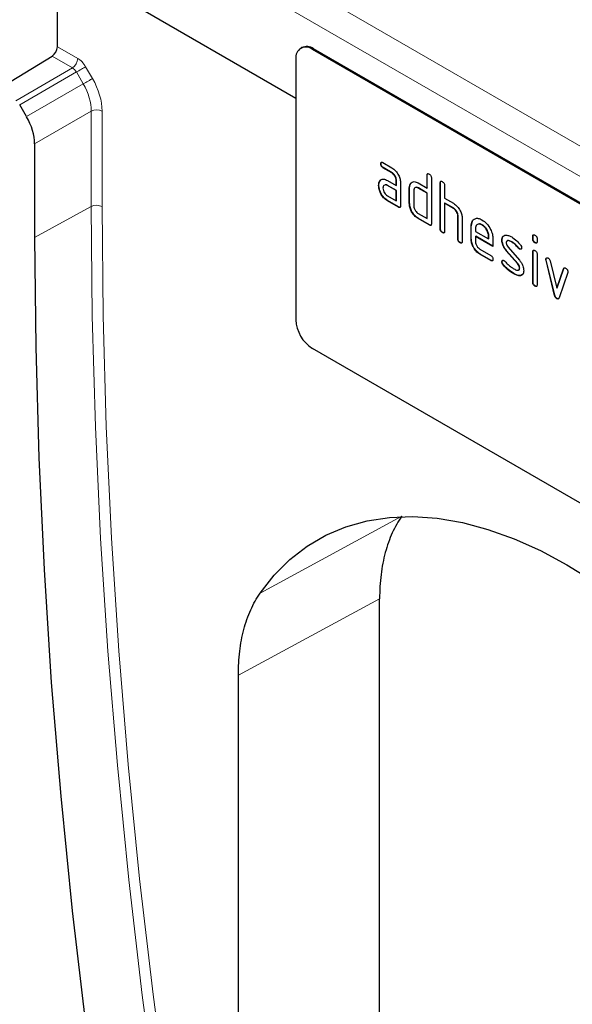
# Model space of a CAD drawing. Units: millimetres. Extents: x 30 to 840, y 0 to 584.
# Drawn here: x 108 to 178, y 263 to 389 of the extents above; entities that cross this region are included whole.
import ezdxf

# ---------------------------------------------------------------- set-up
doc = ezdxf.new("R2010")
doc.units = ezdxf.units.MM
doc.header["$LTSCALE"] = 2
doc.linetypes.add('SLD-Durchgehend', pattern=[0])
doc.layers.add('133379', color=7, linetype='Continuous')
doc.layers.add('TANGENT_EDGES', color=4, linetype='Continuous')

# ---------------------------------------------------------------- blocks, each defined once
blk = doc.blocks.new('1035909-M_E_ISOMETRIC VIEW')
at = {"layer": '133379', "color": 0, "linetype": 'SLD-Durchgehend', "lineweight": 25}
for p, q in [((112.38, 385.76), (112.38, 407.83)), ((112.91, 396.53), (143, 379.16)), ((143.76, 385.65), (143.62, 385.56)), ((210.17, 347.86), (145.12, 385.41)), ((210.32, 347.94), (145.26, 385.5)), ((104.6, 380.24), (111.69, 384.54)), ((143, 384.19), (143, 350.71)), ((108.42, 376.78), (107.54, 378.3)), ((109.45, 373.29), (109.45, 361.26)), ((153.93, 370.73), (153.9, 370.71)), ((154.18, 370.88), (155.3, 370.23)), ((154.21, 370.24), (154.18, 370.22)), ((155.34, 369.59), (154.21, 370.24)), ((155.3, 369.57), (154.18, 370.22)), ((155.34, 369.59), (155.3, 369.57)), ((159.86, 369.27), (159.83, 369.25)), ((159.83, 367.62), (159.83, 369.25)), ((159.86, 367.64), (159.86, 369.27)), ((153.65, 367.95), (153.62, 367.93)), ((153.8, 368.53), (153.77, 368.51)), ((153.8, 368.53), (153.92, 368.64)), ((154.74, 368.59), (155.87, 367.94)), ((154.78, 367.96), (154.74, 367.94)), ((155.87, 367.29), (154.74, 367.94)), ((155.9, 367.31), (154.78, 367.96)), ((155.9, 368.62), (155.87, 368.6)), ((155.87, 367.94), (155.87, 368.6)), ((155.9, 367.96), (155.87, 367.94)), ((155.9, 367.96), (155.9, 368.62)), ((156.43, 368.27), (156.43, 365.33)), ((157.75, 368.21), (157.72, 368.19)), ((157.75, 368.21), (157.87, 368.32)), ((158.7, 368.27), (159.83, 367.62)), ((160.39, 368.92), (160.39, 363.04)), ((161.56, 368.29), (161.52, 368.27)), ((161.52, 362.39), (161.52, 368.27)), ((161.56, 362.41), (161.56, 368.29)), ((162.09, 367.94), (162.09, 366.31)), ((154.74, 366.63), (155.87, 365.98)), ((155.9, 367.31), (155.87, 367.29)), ((155.87, 365.98), (155.87, 367.29)), ((155.9, 366), (155.9, 367.31)), ((157.6, 367.64), (157.56, 367.62)), ((157.56, 365.66), (157.56, 367.62)), ((157.6, 365.68), (157.6, 367.64)), ((158.13, 367.29), (158.13, 365.33)), ((158.73, 367.64), (158.7, 367.62)), ((159.83, 366.96), (158.7, 367.62)), ((159.86, 366.98), (158.73, 367.64)), ((159.86, 367.64), (159.83, 367.62)), ((159.86, 366.98), (159.83, 366.96)), ((159.83, 363.7), (159.83, 366.96)), ((159.86, 363.72), (159.86, 366.98)), ((154.78, 366), (154.74, 365.98)), ((156.15, 365.17), (154.74, 365.98)), ((156.19, 365.19), (154.78, 366)), ((155.9, 366), (155.87, 365.98)), ((156.19, 365.19), (156.15, 365.17)), ((157.6, 365.68), (157.56, 365.66)), ((162.09, 366.31), (163.22, 365.66)), ((162.13, 365.68), (162.09, 365.66)), ((162.09, 365.66), (162.09, 362.06)), ((163.22, 365), (162.09, 365.66)), ((163.26, 365.02), (162.13, 365.68)), ((158.7, 364.35), (159.83, 363.7)), ((163.26, 365.02), (163.22, 365)), ((163.82, 364.04), (163.79, 364.02)), ((163.79, 361.08), (163.79, 364.02)), ((163.82, 361.1), (163.82, 364.04)), ((158.73, 363.72), (158.7, 363.7)), ((160.11, 362.88), (158.7, 363.7)), ((160.15, 362.9), (158.73, 363.72)), ((159.86, 363.72), (159.83, 363.7)), ((160.15, 362.9), (160.11, 362.88)), ((164.35, 363.72), (164.35, 360.76)), ((165.52, 362.74), (165.48, 362.72)), ((165.48, 361.08), (165.48, 362.72)), ((165.52, 362.74), (165.65, 363.36)), ((165.52, 361.1), (165.52, 362.74)), ((166.93, 362.9), (166.89, 362.88)), ((161.56, 362.41), (161.52, 362.39)), ((161.84, 361.92), (161.81, 361.9)), ((166.05, 362.39), (166.05, 362.06)), ((166.05, 362.06), (167.74, 361.09)), ((166.09, 361.43), (166.05, 361.41)), ((166.05, 361.41), (166.05, 360.76)), ((168.3, 360.11), (166.05, 361.41)), ((168.3, 360.15), (166.09, 361.43)), ((167.77, 361.43), (167.74, 361.41)), ((167.74, 361.09), (167.74, 361.41)), ((167.77, 361.11), (167.77, 361.43)), ((173.44, 361.43), (173.4, 361.41)), ((173.4, 361.09), (173.4, 361.41)), ((173.44, 361.11), (173.44, 361.43)), ((163.82, 361.1), (163.79, 361.08)), ((164.11, 360.61), (164.07, 360.59)), ((165.52, 361.1), (165.48, 361.08)), ((167.77, 361.11), (167.74, 361.09)), ((168.3, 361.09), (168.3, 360.11)), ((169.48, 360.95), (169.44, 360.93)), ((170.74, 360.7), (170.7, 360.68)), ((173.44, 361.11), (173.4, 361.09)), ((173.72, 360.62), (173.69, 360.6)), ((173.97, 361.09), (173.97, 360.76)), ((166.61, 359.78), (168.02, 358.97)), ((166.65, 359.15), (166.61, 359.13)), ((168.02, 358.31), (166.61, 359.13)), ((168.05, 358.33), (166.65, 359.15)), ((170.04, 359.58), (170.01, 359.56)), ((171.45, 357.92), (170.01, 359.56)), ((171.49, 357.94), (170.04, 359.58)), ((170.23, 360.03), (171.69, 358.37)), ((171.59, 359.93), (171.56, 359.91)), ((171.73, 359.81), (171.69, 359.79)), ((173.44, 359.45), (173.4, 359.43)), ((173.4, 355.53), (173.4, 359.43)), ((173.44, 355.55), (173.44, 359.45)), ((173.97, 359.1), (173.97, 355.2)), ((168.05, 358.33), (168.02, 358.31)), ((169.48, 358.17), (169.44, 358.15)), ((169.63, 357.78), (169.6, 357.76)), ((171.49, 357.94), (171.45, 357.92)), ((175.13, 358.5), (175.1, 358.48)), ((175.15, 358.38), (175.12, 358.36)), ((176.22, 353.84), (175.12, 358.36)), ((176.26, 353.87), (175.15, 358.38)), ((175.65, 358.26), (176.5, 354.78)), ((170.99, 356.64), (170.96, 356.62)), ((171.73, 357.36), (171.69, 357.34)), ((171.88, 356.38), (171.85, 356.36)), ((172.11, 356.51), (171.88, 356.38)), ((176.5, 354.78), (177.36, 357.27)), ((176.54, 354.8), (177.39, 357.29)), ((177.89, 356.76), (176.79, 353.53)), ((177.39, 357.29), (177.36, 357.27)), ((173.44, 355.55), (173.4, 355.53)), ((173.72, 355.06), (173.69, 355.04)), ((176.26, 353.87), (176.22, 353.84)), ((176.54, 354.8), (176.5, 354.78)), ((176.54, 353.44), (176.5, 353.42)), ((210.17, 309.48), (145.12, 347.04)), ((153.75, 252.82), (153.75, 314.89)), ((135.61, 242.82), (135.61, 305.1))]:
    blk.add_line(p, q, dxfattribs=at)
at = {"layer": '133379', "color": 0, "linetype": 'SLD-Durchgehend', "lineweight": 25, "flags": 128}
for points in [[(109.45, 361.26), (109.59, 347.2), (109.99, 333), (110.66, 318.65), (111.6, 304.17), (112.8, 289.56), (114.27, 274.84), (116.01, 260), (118.01, 245.05), (120.27, 230.01), (122.8, 214.88), (125.59, 199.66), (128.64, 184.37)], [(138.41, 315.64), (140.21, 317.94), (142.22, 319.95), (144.43, 321.66), (146.83, 323.07), (149.41, 324.15), (152.15, 324.92), (155.03, 325.35), (158.03, 325.46), (161.15, 325.24), (164.37, 324.69), (167.65, 323.81), (171, 322.61), (174.38, 321.1), (177.79, 319.28), (181.19, 317.17), (184.58, 314.77), (187.92, 312.11), (191.21, 309.19), (194.42, 306.03), (197.54, 302.65), (200.55, 299.07), (203.43, 295.31), (206.17, 291.39), (208.74, 287.33), (211.14, 283.15), (213.36, 278.88), (215.37, 274.55), (217.17, 270.17)]]:
    blk.add_lwpolyline(points, dxfattribs=at)
at = {"layer": '133379', "color": 0, "linetype": 'SLD-Durchgehend', "lineweight": 25}
for centre, radius, start, end in [((110.84, 385.83), 1.54, 303.5404, 357.3258), ((144.29, 384.4), 1.31, 50.7967, 189.214), ((144.38, 384.27), 1.51, 54.3824, 114.3071), ((147.6, 350.92), 4.61, 182.6055, 237.3945)]:
    blk.add_arc(centre, radius, start, end, dxfattribs=at)
blk.add_ellipse((105.92, 375.33), major_axis=(-2.5, 4.33), ratio=0.577777, start_param=3.927415, end_param=4.712813, dxfattribs=at)
for points, knots in [([(153.9, 370.71), (153.9, 370.76), (153.91, 370.86), (153.98, 370.94), (154.08, 370.93), (154.15, 370.89), (154.18, 370.88)], [0, 0, 0, 0, 0.280669, 0.558898, 0.779069, 1, 1, 1, 1]), ([(154.18, 370.22), (154.14, 370.25), (154.05, 370.31), (153.95, 370.45), (153.9, 370.59), (153.9, 370.67), (153.9, 370.71)], [0, 0, 0, 0, 0.280747, 0.559078, 0.7793, 1, 1, 1, 1]), ([(153.93, 370.73), (153.93, 370.78), (153.94, 370.87), (153.99, 370.91), (154.01, 370.93)], [0, 0, 0, 0, 0.560992, 1, 1, 1, 1]), ([(154.21, 370.24), (154.17, 370.27), (154.09, 370.33), (153.98, 370.47), (153.94, 370.61), (153.93, 370.69), (153.93, 370.73)], [0, 0, 0, 0, 0.280747, 0.559078, 0.7793, 1, 1, 1, 1]), ([(155.3, 370.23), (155.47, 370.11), (155.81, 369.87), (156.18, 369.3), (156.4, 368.74), (156.42, 368.43), (156.43, 368.27)], [0, 0, 0, 0, 0.279576, 0.559296, 0.779523, 1, 1, 1, 1]), ([(155.87, 368.6), (155.86, 368.7), (155.84, 368.9), (155.69, 369.2), (155.5, 369.44), (155.37, 369.53), (155.3, 369.57)], [0, 0, 0, 0, 0.27963, 0.559223, 0.779548, 1, 1, 1, 1]), ([(155.9, 368.62), (155.89, 368.72), (155.88, 368.92), (155.72, 369.22), (155.54, 369.46), (155.41, 369.55), (155.34, 369.59)], [0, 0, 0, 0, 0.27963, 0.559223, 0.779548, 1, 1, 1, 1]), ([(159.83, 369.25), (159.83, 369.3), (159.83, 369.39), (159.91, 369.47), (160.01, 369.47), (160.08, 369.43), (160.11, 369.41)], [0, 0, 0, 0, 0.280763, 0.5590067, 0.7792527, 1, 1, 1, 1]), ([(159.86, 369.27), (159.86, 369.32), (159.87, 369.41), (159.92, 369.45), (159.94, 369.47)], [0, 0, 0, 0, 0.558148, 1, 1, 1, 1]), ([(160.11, 369.41), (160.15, 369.38), (160.24, 369.33), (160.34, 369.19), (160.39, 369.04), (160.39, 368.96), (160.39, 368.92)], [0, 0, 0, 0, 0.280669, 0.558931, 0.779165, 1, 1, 1, 1]), ([(153.62, 367.93), (153.63, 368.06), (153.64, 368.28), (153.73, 368.44), (153.77, 368.51)], [0, 0, 0, 0, 0.55981, 1, 1, 1, 1]), ([(154.74, 365.98), (154.58, 366.1), (154.24, 366.33), (153.87, 366.9), (153.65, 367.46), (153.63, 367.78), (153.62, 367.93)], [0, 0, 0, 0, 0.279642, 0.559234, 0.779508, 1, 1, 1, 1]), ([(153.65, 367.95), (153.66, 368.08), (153.67, 368.3), (153.76, 368.46), (153.8, 368.53)], [0, 0, 0, 0, 0.55981, 1, 1, 1, 1]), ([(154.78, 366), (154.61, 366.12), (154.28, 366.35), (153.91, 366.92), (153.69, 367.48), (153.66, 367.8), (153.65, 367.95)], [0, 0, 0, 0, 0.279642, 0.559234, 0.779508, 1, 1, 1, 1]), ([(153.77, 368.51), (153.83, 368.58), (153.95, 368.72), (154.28, 368.8), (154.57, 368.67), (154.74, 368.59)], [0, 0, 0, 0, 0.280755, 0.561071, 1, 1, 1, 1]), ([(154.74, 367.94), (154.66, 367.97), (154.49, 368.05), (154.31, 367.98), (154.2, 367.83), (154.19, 367.68), (154.18, 367.61)], [0, 0, 0, 0, 0.279478, 0.559304, 0.77968, 1, 1, 1, 1]), ([(154.78, 367.96), (154.69, 368), (154.58, 368.06), (154.5, 368.03), (154.48, 368.02)], [0, 0, 0, 0, 0.7757672, 1, 1, 1, 1]), ([(157.56, 367.62), (157.57, 367.74), (157.59, 367.96), (157.68, 368.12), (157.72, 368.19)], [0, 0, 0, 0, 0.559703, 1, 1, 1, 1]), ([(157.6, 367.64), (157.61, 367.76), (157.62, 367.98), (157.71, 368.14), (157.75, 368.21)], [0, 0, 0, 0, 0.559703, 1, 1, 1, 1]), ([(157.72, 368.19), (157.78, 368.26), (157.9, 368.4), (158.23, 368.48), (158.52, 368.35), (158.7, 368.27)], [0, 0, 0, 0, 0.280793, 0.561046, 1, 1, 1, 1]), ([(158.73, 367.64), (158.65, 367.68), (158.53, 367.74), (158.45, 367.7), (158.43, 367.7)], [0, 0, 0, 0, 0.7734873, 1, 1, 1, 1]), ([(161.52, 368.27), (161.53, 368.32), (161.53, 368.41), (161.6, 368.49), (161.71, 368.49), (161.77, 368.45), (161.81, 368.43)], [0, 0, 0, 0, 0.280763, 0.559007, 0.779253, 1, 1, 1, 1]), ([(161.56, 368.29), (161.56, 368.34), (161.56, 368.43), (161.61, 368.47), (161.64, 368.49)], [0, 0, 0, 0, 0.558148, 1, 1, 1, 1]), ([(161.81, 368.43), (161.85, 368.4), (161.94, 368.35), (162.04, 368.21), (162.09, 368.06), (162.09, 367.98), (162.09, 367.94)], [0, 0, 0, 0, 0.280669, 0.558931, 0.779165, 1, 1, 1, 1]), ([(154.18, 367.61), (154.19, 367.51), (154.21, 367.3), (154.36, 367), (154.55, 366.77), (154.68, 366.68), (154.74, 366.63)], [0, 0, 0, 0, 0.279457, 0.559355, 0.779724, 1, 1, 1, 1]), ([(158.7, 367.62), (158.61, 367.65), (158.45, 367.73), (158.26, 367.66), (158.15, 367.51), (158.14, 367.36), (158.13, 367.29)], [0, 0, 0, 0, 0.279537, 0.559295, 0.77967, 1, 1, 1, 1]), ([(156.43, 365.33), (156.43, 365.28), (156.43, 365.18), (156.36, 365.1), (156.25, 365.11), (156.18, 365.15), (156.15, 365.17)], [0, 0, 0, 0, 0.280596, 0.558566, 0.778787, 1, 1, 1, 1]), ([(156.39, 365.15), (156.39, 365.15), (156.37, 365.12), (156.28, 365.14), (156.22, 365.17), (156.19, 365.19)], [0, 0, 0, 0, 0.122047, 0.560037, 1, 1, 1, 1]), ([(158.7, 363.7), (158.53, 363.81), (158.19, 364.05), (157.82, 364.62), (157.6, 365.18), (157.58, 365.5), (157.56, 365.66)], [0, 0, 0, 0, 0.279655, 0.55929, 0.779571, 1, 1, 1, 1]), ([(158.73, 363.72), (158.56, 363.83), (158.23, 364.07), (157.86, 364.64), (157.63, 365.2), (157.61, 365.52), (157.6, 365.68)], [0, 0, 0, 0, 0.279655, 0.55929, 0.779571, 1, 1, 1, 1]), ([(158.13, 365.33), (158.14, 365.23), (158.16, 365.02), (158.32, 364.72), (158.5, 364.48), (158.63, 364.39), (158.7, 364.35)], [0, 0, 0, 0, 0.27948, 0.55929, 0.77971, 1, 1, 1, 1]), ([(163.22, 365.66), (163.39, 365.54), (163.72, 365.3), (164.09, 364.75), (164.32, 364.19), (164.34, 363.88), (164.35, 363.72)], [0, 0, 0, 0, 0.279596, 0.559465, 0.779747, 1, 1, 1, 1]), ([(163.79, 364.02), (163.78, 364.13), (163.76, 364.33), (163.61, 364.63), (163.42, 364.87), (163.29, 364.96), (163.22, 365)], [0, 0, 0, 0, 0.279621, 0.559225, 0.779528, 1, 1, 1, 1]), ([(163.82, 364.04), (163.81, 364.15), (163.8, 364.35), (163.64, 364.65), (163.45, 364.89), (163.32, 364.98), (163.26, 365.02)], [0, 0, 0, 0, 0.279621, 0.559225, 0.779528, 1, 1, 1, 1]), ([(160.39, 363.04), (160.39, 362.99), (160.39, 362.9), (160.32, 362.82), (160.21, 362.83), (160.14, 362.86), (160.11, 362.88)], [0, 0, 0, 0, 0.280596, 0.558566, 0.778787, 1, 1, 1, 1]), ([(160.35, 362.87), (160.35, 362.86), (160.33, 362.83), (160.24, 362.85), (160.18, 362.88), (160.15, 362.9)], [0, 0, 0, 0, 0.1220474, 0.5600368, 1, 1, 1, 1]), ([(165.48, 362.72), (165.51, 362.94), (165.56, 363.4), (165.94, 363.71), (166.4, 363.77), (166.73, 363.61), (166.89, 363.54)], [0, 0, 0, 0, 0.279553, 0.559352, 0.779634, 1, 1, 1, 1]), ([(166.89, 362.88), (166.77, 362.93), (166.52, 363.04), (166.25, 362.93), (166.08, 362.71), (166.06, 362.5), (166.05, 362.39)], [0, 0, 0, 0, 0.2795321, 0.5592991, 0.7796219, 1, 1, 1, 1]), ([(166.93, 362.9), (166.8, 362.96), (166.62, 363.05), (166.48, 362.99), (166.44, 362.97)], [0, 0, 0, 0, 0.6899032, 1, 1, 1, 1]), ([(166.89, 363.54), (167.1, 363.39), (167.52, 363.09), (167.98, 362.38), (168.26, 361.68), (168.29, 361.29), (168.3, 361.09)], [0, 0, 0, 0, 0.279581, 0.55926, 0.779571, 1, 1, 1, 1]), ([(167.74, 361.41), (167.72, 361.57), (167.69, 361.87), (167.46, 362.32), (167.19, 362.68), (166.99, 362.81), (166.89, 362.88)], [0, 0, 0, 0, 0.279524, 0.559345, 0.779653, 1, 1, 1, 1]), ([(167.77, 361.43), (167.76, 361.59), (167.73, 361.89), (167.5, 362.34), (167.22, 362.7), (167.03, 362.83), (166.93, 362.9)], [0, 0, 0, 0, 0.279524, 0.559345, 0.779653, 1, 1, 1, 1]), ([(161.81, 361.9), (161.76, 361.93), (161.68, 361.98), (161.57, 362.13), (161.53, 362.27), (161.53, 362.35), (161.52, 362.39)], [0, 0, 0, 0, 0.280711, 0.558625, 0.778846, 1, 1, 1, 1]), ([(161.84, 361.92), (161.8, 361.95), (161.71, 362), (161.61, 362.15), (161.56, 362.29), (161.56, 362.37), (161.56, 362.41)], [0, 0, 0, 0, 0.280711, 0.558625, 0.778846, 1, 1, 1, 1]), ([(162.09, 362.06), (162.09, 362.02), (162.08, 361.92), (162.01, 361.84), (161.91, 361.85), (161.84, 361.88), (161.81, 361.9)], [0, 0, 0, 0, 0.280596, 0.558566, 0.778787, 1, 1, 1, 1]), ([(162.05, 361.89), (162.05, 361.88), (162.02, 361.85), (161.94, 361.87), (161.88, 361.9), (161.84, 361.92)], [0, 0, 0, 0, 0.122047, 0.560037, 1, 1, 1, 1]), ([(169.44, 360.93), (169.45, 361.02), (169.46, 361.2), (169.57, 361.47), (169.74, 361.53), (169.84, 361.57)], [0, 0, 0, 0, 0.280743, 0.561096, 1, 1, 1, 1]), ([(169.48, 360.95), (169.48, 361.04), (169.5, 361.22), (169.56, 361.41), (169.63, 361.45), (169.65, 361.45)], [0, 0, 0, 0, 0.4387968, 0.8769832, 1, 1, 1, 1]), ([(169.84, 361.57), (169.99, 361.57), (170.27, 361.57), (170.57, 361.41), (170.7, 361.34)], [0, 0, 0, 0, 0.55918, 1, 1, 1, 1]), ([(173.4, 361.41), (173.41, 361.46), (173.41, 361.56), (173.48, 361.64), (173.59, 361.63), (173.65, 361.59), (173.69, 361.57)], [0, 0, 0, 0, 0.280747, 0.559078, 0.7793, 1, 1, 1, 1]), ([(173.44, 361.43), (173.44, 361.48), (173.44, 361.57), (173.49, 361.61), (173.52, 361.63)], [0, 0, 0, 0, 0.5588751, 1, 1, 1, 1]), ([(173.69, 361.57), (173.73, 361.55), (173.82, 361.49), (173.92, 361.35), (173.97, 361.21), (173.97, 361.13), (173.97, 361.09)], [0, 0, 0, 0, 0.280669, 0.558898, 0.779069, 1, 1, 1, 1]), ([(164.07, 360.59), (164.03, 360.62), (163.94, 360.68), (163.84, 360.82), (163.79, 360.96), (163.79, 361.04), (163.79, 361.08)], [0, 0, 0, 0, 0.280711, 0.558625, 0.778846, 1, 1, 1, 1]), ([(164.11, 360.61), (164.06, 360.64), (163.98, 360.7), (163.87, 360.84), (163.83, 360.98), (163.82, 361.06), (163.82, 361.1)], [0, 0, 0, 0, 0.280711, 0.558625, 0.778846, 1, 1, 1, 1]), ([(164.35, 360.76), (164.35, 360.71), (164.35, 360.61), (164.28, 360.53), (164.17, 360.54), (164.1, 360.58), (164.07, 360.59)], [0, 0, 0, 0, 0.2805959, 0.5585662, 0.7787869, 1, 1, 1, 1]), ([(164.31, 360.58), (164.31, 360.58), (164.29, 360.55), (164.2, 360.57), (164.14, 360.6), (164.11, 360.61)], [0, 0, 0, 0, 0.1220474, 0.5600368, 1, 1, 1, 1]), ([(166.61, 359.13), (166.45, 359.24), (166.11, 359.48), (165.74, 360.05), (165.52, 360.61), (165.5, 360.93), (165.48, 361.08)], [0, 0, 0, 0, 0.279619, 0.559267, 0.779559, 1, 1, 1, 1]), ([(166.65, 359.15), (166.48, 359.26), (166.15, 359.5), (165.78, 360.07), (165.55, 360.63), (165.53, 360.95), (165.52, 361.1)], [0, 0, 0, 0, 0.279619, 0.559267, 0.779559, 1, 1, 1, 1]), ([(166.05, 360.76), (166.06, 360.66), (166.08, 360.45), (166.23, 360.15), (166.42, 359.91), (166.55, 359.82), (166.61, 359.78)], [0, 0, 0, 0, 0.279457, 0.559355, 0.779724, 1, 1, 1, 1]), ([(170.01, 359.56), (169.92, 359.68), (169.73, 359.9), (169.49, 360.39), (169.46, 360.72), (169.44, 360.93)], [0, 0, 0, 0, 0.281035, 0.561468, 1, 1, 1, 1]), ([(170.04, 359.58), (169.95, 359.7), (169.77, 359.92), (169.53, 360.41), (169.5, 360.74), (169.48, 360.95)], [0, 0, 0, 0, 0.281035, 0.561468, 1, 1, 1, 1]), ([(170.7, 360.68), (170.55, 360.77), (170.35, 360.87), (170.15, 360.87), (170.06, 360.82), (170.01, 360.73), (170.01, 360.65), (170, 360.6)], [0, 0, 0, 0, 0.49895, 0.624351, 0.74948, 0.874719, 1, 1, 1, 1]), ([(170, 360.6), (170.01, 360.55), (170.01, 360.45), (170.08, 360.24), (170.18, 360.11), (170.23, 360.03)], [0, 0, 0, 0, 0.280898, 0.562064, 1, 1, 1, 1]), ([(170.74, 360.7), (170.59, 360.78), (170.4, 360.88), (170.21, 360.9), (170.18, 360.88), (170.18, 360.88)], [0, 0, 0, 0, 0.795912, 0.99595, 1, 1, 1, 1]), ([(170.7, 361.34), (170.93, 361.19), (171.32, 360.93), (171.67, 360.51), (171.82, 360.33)], [0, 0, 0, 0, 0.559762, 1, 1, 1, 1]), ([(171.56, 359.91), (171.41, 360.09), (171.14, 360.4), (170.84, 360.6), (170.7, 360.68)], [0, 0, 0, 0, 0.559809, 1, 1, 1, 1]), ([(171.59, 359.93), (171.44, 360.11), (171.17, 360.42), (170.87, 360.62), (170.74, 360.7)], [0, 0, 0, 0, 0.559809, 1, 1, 1, 1]), ([(171.82, 360.33), (171.87, 360.26), (171.95, 360.14), (171.97, 360.01), (171.97, 359.96)], [0, 0, 0, 0, 0.5596249, 1, 1, 1, 1]), ([(173.69, 360.6), (173.64, 360.63), (173.56, 360.68), (173.45, 360.82), (173.41, 360.97), (173.41, 361.05), (173.4, 361.09)], [0, 0, 0, 0, 0.280602, 0.55855, 0.778688, 1, 1, 1, 1]), ([(173.72, 360.62), (173.68, 360.65), (173.59, 360.7), (173.49, 360.85), (173.44, 360.99), (173.44, 361.07), (173.44, 361.11)], [0, 0, 0, 0, 0.280602, 0.55855, 0.778688, 1, 1, 1, 1]), ([(173.97, 360.76), (173.97, 360.71), (173.96, 360.62), (173.89, 360.54), (173.79, 360.55), (173.72, 360.58), (173.69, 360.6)], [0, 0, 0, 0, 0.280653, 0.559015, 0.779223, 1, 1, 1, 1]), ([(173.93, 360.59), (173.92, 360.58), (173.9, 360.55), (173.82, 360.57), (173.76, 360.6), (173.72, 360.62)], [0, 0, 0, 0, 0.118958, 0.558911, 1, 1, 1, 1]), ([(168.02, 358.97), (168.06, 358.94), (168.15, 358.89), (168.25, 358.74), (168.3, 358.6), (168.3, 358.52), (168.3, 358.48)], [0, 0, 0, 0, 0.280653, 0.559015, 0.779223, 1, 1, 1, 1]), ([(171.69, 359.79), (171.67, 359.81), (171.62, 359.84), (171.58, 359.89), (171.56, 359.91)], [0, 0, 0, 0, 0.559363, 1, 1, 1, 1]), ([(171.73, 359.81), (171.7, 359.83), (171.65, 359.86), (171.61, 359.91), (171.59, 359.93)], [0, 0, 0, 0, 0.559363, 1, 1, 1, 1]), ([(171.97, 359.96), (171.97, 359.91), (171.96, 359.82), (171.88, 359.76), (171.79, 359.75), (171.72, 359.78), (171.69, 359.79)], [0, 0, 0, 0, 0.279379, 0.559651, 0.779915, 1, 1, 1, 1]), ([(171.92, 359.8), (171.91, 359.79), (171.89, 359.77), (171.82, 359.77), (171.76, 359.8), (171.73, 359.81)], [0, 0, 0, 0, 0.098067, 0.549217, 1, 1, 1, 1]), ([(173.4, 359.43), (173.41, 359.48), (173.41, 359.57), (173.48, 359.65), (173.59, 359.64), (173.65, 359.61), (173.69, 359.59)], [0, 0, 0, 0, 0.280747, 0.559078, 0.7793, 1, 1, 1, 1]), ([(173.44, 359.45), (173.44, 359.5), (173.44, 359.59), (173.49, 359.63), (173.52, 359.65)], [0, 0, 0, 0, 0.5588751, 1, 1, 1, 1]), ([(173.69, 359.59), (173.73, 359.56), (173.82, 359.51), (173.92, 359.37), (173.97, 359.22), (173.97, 359.14), (173.97, 359.1)], [0, 0, 0, 0, 0.280669, 0.558898, 0.779069, 1, 1, 1, 1]), ([(168.3, 358.48), (168.3, 358.43), (168.29, 358.33), (168.22, 358.25), (168.12, 358.26), (168.05, 358.3), (168.02, 358.31)], [0, 0, 0, 0, 0.280602, 0.55855, 0.778688, 1, 1, 1, 1]), ([(168.26, 358.3), (168.26, 358.3), (168.23, 358.27), (168.15, 358.29), (168.09, 358.32), (168.05, 358.33)], [0, 0, 0, 0, 0.120704, 0.559183, 1, 1, 1, 1]), ([(169.44, 358.15), (169.45, 358.19), (169.46, 358.28), (169.53, 358.34), (169.62, 358.36), (169.69, 358.32), (169.72, 358.31)], [0, 0, 0, 0, 0.279305, 0.55917, 0.77957, 1, 1, 1, 1]), ([(169.6, 357.76), (169.55, 357.83), (169.46, 357.96), (169.45, 358.09), (169.44, 358.15)], [0, 0, 0, 0, 0.559449, 1, 1, 1, 1]), ([(169.48, 358.17), (169.48, 358.21), (169.49, 358.3), (169.54, 358.33), (169.56, 358.34)], [0, 0, 0, 0, 0.559131, 1, 1, 1, 1]), ([(169.63, 357.78), (169.58, 357.85), (169.5, 357.98), (169.48, 358.11), (169.48, 358.17)], [0, 0, 0, 0, 0.559449, 1, 1, 1, 1]), ([(170.96, 356.62), (170.69, 356.78), (170.22, 357.08), (169.79, 357.55), (169.6, 357.76)], [0, 0, 0, 0, 0.560159, 1, 1, 1, 1]), ([(170.99, 356.64), (170.73, 356.8), (170.25, 357.1), (169.82, 357.58), (169.63, 357.78)], [0, 0, 0, 0, 0.560159, 1, 1, 1, 1]), ([(169.72, 358.31), (169.74, 358.3), (169.78, 358.27), (169.81, 358.24), (169.83, 358.22)], [0, 0, 0, 0, 0.559329, 1, 1, 1, 1]), ([(169.83, 358.22), (169.9, 358.14), (170.04, 358), (170.17, 357.87), (170.23, 357.81)], [0, 0, 0, 0, 0.559988, 1, 1, 1, 1]), ([(170.23, 357.81), (170.37, 357.69), (170.61, 357.48), (170.87, 357.33), (170.98, 357.26)], [0, 0, 0, 0, 0.559987, 1, 1, 1, 1]), ([(171.69, 357.34), (171.69, 357.39), (171.68, 357.5), (171.61, 357.71), (171.51, 357.84), (171.45, 357.92)], [0, 0, 0, 0, 0.28088, 0.561791, 1, 1, 1, 1]), ([(171.73, 357.36), (171.72, 357.41), (171.72, 357.52), (171.65, 357.73), (171.55, 357.86), (171.49, 357.94)], [0, 0, 0, 0, 0.28088, 0.561791, 1, 1, 1, 1]), ([(171.69, 358.37), (171.78, 358.26), (171.96, 358.04), (172.21, 357.55), (172.24, 357.22), (172.25, 357.01)], [0, 0, 0, 0, 0.280963, 0.561328, 1, 1, 1, 1]), ([(175.1, 358.48), (175.1, 358.52), (175.11, 358.61), (175.19, 358.67), (175.28, 358.69), (175.35, 358.65), (175.38, 358.64)], [0, 0, 0, 0, 0.279308, 0.558966, 0.779531, 1, 1, 1, 1]), ([(175.12, 358.36), (175.11, 358.38), (175.1, 358.42), (175.1, 358.46), (175.1, 358.48)], [0, 0, 0, 0, 0.559826, 1, 1, 1, 1]), ([(175.13, 358.5), (175.14, 358.54), (175.14, 358.63), (175.2, 358.66), (175.22, 358.67)], [0, 0, 0, 0, 0.565055, 1, 1, 1, 1]), ([(175.15, 358.38), (175.15, 358.4), (175.14, 358.44), (175.13, 358.48), (175.13, 358.5)], [0, 0, 0, 0, 0.559826, 1, 1, 1, 1]), ([(175.38, 358.64), (175.41, 358.62), (175.48, 358.57), (175.59, 358.44), (175.63, 358.33), (175.65, 358.26)], [0, 0, 0, 0, 0.281095, 0.562005, 1, 1, 1, 1]), ([(171.85, 356.36), (171.69, 356.36), (171.41, 356.37), (171.1, 356.54), (170.96, 356.62)], [0, 0, 0, 0, 0.559035, 1, 1, 1, 1]), ([(170.98, 357.26), (171.13, 357.17), (171.33, 357.07), (171.54, 357.07), (171.63, 357.11), (171.68, 357.21), (171.69, 357.29), (171.69, 357.34)], [0, 0, 0, 0, 0.499009, 0.624406, 0.749586, 0.874722, 1, 1, 1, 1]), ([(171.88, 356.38), (171.73, 356.38), (171.44, 356.39), (171.13, 356.56), (170.99, 356.64)], [0, 0, 0, 0, 0.559035, 1, 1, 1, 1]), ([(171.58, 357.1), (171.61, 357.11), (171.67, 357.13), (171.72, 357.23), (171.72, 357.31), (171.73, 357.36)], [0, 0, 0, 0, 0.3153695, 0.6574902, 1, 1, 1, 1]), ([(172.25, 357.01), (172.23, 356.82), (172.2, 356.48), (171.96, 356.39), (171.85, 356.36)], [0, 0, 0, 0, 0.559131, 1, 1, 1, 1]), ([(177.36, 357.27), (177.37, 357.3), (177.39, 357.36), (177.49, 357.4), (177.57, 357.37), (177.63, 357.34)], [0, 0, 0, 0, 0.280868, 0.561605, 1, 1, 1, 1]), ([(177.39, 357.29), (177.4, 357.33), (177.42, 357.37), (177.45, 357.38), (177.46, 357.39)], [0, 0, 0, 0, 0.7215724, 1, 1, 1, 1]), ([(177.63, 357.34), (177.67, 357.31), (177.75, 357.26), (177.86, 357.12), (177.91, 356.97), (177.91, 356.89), (177.91, 356.85)], [0, 0, 0, 0, 0.2806, 0.558502, 0.778738, 1, 1, 1, 1]), ([(177.91, 356.85), (177.91, 356.83), (177.91, 356.8), (177.9, 356.77), (177.89, 356.76)], [0, 0, 0, 0, 0.559382, 1, 1, 1, 1]), ([(173.69, 355.04), (173.64, 355.07), (173.56, 355.12), (173.45, 355.27), (173.41, 355.41), (173.41, 355.49), (173.4, 355.53)], [0, 0, 0, 0, 0.280602, 0.55855, 0.778688, 1, 1, 1, 1]), ([(173.72, 355.06), (173.68, 355.09), (173.59, 355.14), (173.49, 355.29), (173.44, 355.43), (173.44, 355.51), (173.44, 355.55)], [0, 0, 0, 0, 0.280602, 0.55855, 0.778688, 1, 1, 1, 1]), ([(173.97, 355.2), (173.97, 355.16), (173.96, 355.06), (173.89, 354.98), (173.79, 354.99), (173.72, 355.02), (173.69, 355.04)], [0, 0, 0, 0, 0.280653, 0.559015, 0.779223, 1, 1, 1, 1]), ([(173.93, 355.03), (173.92, 355.02), (173.9, 354.99), (173.82, 355.01), (173.76, 355.05), (173.72, 355.06)], [0, 0, 0, 0, 0.1189584, 0.5589109, 1, 1, 1, 1]), ([(176.5, 353.42), (176.47, 353.44), (176.39, 353.49), (176.28, 353.65), (176.25, 353.77), (176.22, 353.84)], [0, 0, 0, 0, 0.280091, 0.561469, 1, 1, 1, 1]), ([(176.54, 353.44), (176.5, 353.46), (176.43, 353.51), (176.32, 353.67), (176.28, 353.79), (176.26, 353.87)], [0, 0, 0, 0, 0.280091, 0.561469, 1, 1, 1, 1]), ([(176.79, 353.53), (176.77, 353.49), (176.75, 353.43), (176.68, 353.38), (176.59, 353.37), (176.53, 353.4), (176.5, 353.42)], [0, 0, 0, 0, 0.280137, 0.559877, 0.779607, 1, 1, 1, 1]), ([(176.73, 353.42), (176.72, 353.41), (176.69, 353.39), (176.63, 353.4), (176.57, 353.42), (176.54, 353.44)], [0, 0, 0, 0, 0.168101, 0.583423, 1, 1, 1, 1]), ([(156.6, 325.52), (156.13, 324.85), (155.72, 324.13), (155.02, 322.57), (154.72, 321.74), (154.36, 320.4), (154.25, 319.94), (154.07, 318.99), (153.99, 318.5), (153.81, 317.01), (153.75, 315.97), (153.75, 314.89)], [0, 0, 0, 0, 0.25, 0.25, 0.5, 0.5, 0.625, 0.625, 0.75, 0.75, 1, 1, 1, 1]), ([(135.61, 305.1), (135.61, 306.17), (135.67, 307.19), (135.9, 309.14), (136.08, 310.07), (136.43, 311.4), (136.56, 311.83), (136.86, 312.68), (137.02, 313.08), (137.54, 314.26), (137.95, 314.98), (138.41, 315.64)], [0, 0, 0, 0, 0.25, 0.25, 0.5, 0.5, 0.625, 0.625, 0.75, 0.75, 1, 1, 1, 1])]:
    blk.add_open_spline(points, degree=3, knots=knots, dxfattribs=at)
at = {"layer": 'TANGENT_EDGES', "linetype": 'SLD-Durchgehend', "lineweight": 18}
for p, q in [((114.61, 410.46), (244.36, 335.55)), ((112.91, 407.52), (242.67, 332.61)), ((112.91, 396.53), (143, 379.16)), ((112.38, 385.76), (115, 384.24)), ((145.26, 385.5), (145.12, 385.41)), ((114.31, 383.03), (111.69, 384.54)), ((107.04, 378.83), (114.31, 383.03)), ((116, 383.19), (116.88, 381.67)), ((114.82, 382.51), (107.54, 378.3)), ((115.7, 380.98), (114.82, 382.51)), ((108.42, 376.78), (115.7, 380.98)), ((116.73, 377.49), (109.45, 373.29)), ((116.73, 365.24), (116.73, 377.49)), ((118.13, 377.48), (118.13, 365.23)), ((109.45, 361.26), (116.73, 365.24)), ((138.41, 315.64), (156.6, 325.52)), ((153.75, 314.89), (135.61, 305.1))]:
    blk.add_line(p, q, dxfattribs=at)
at = {"layer": 'TANGENT_EDGES', "linetype": 'SLD-Durchgehend', "lineweight": 18, "flags": 128}
for points in [[(114.82, 382.51), (114.97, 382.59), (115.13, 382.68), (115.29, 382.78), (115.46, 382.88), (115.62, 382.97), (115.76, 383.05), (115.89, 383.13), (116, 383.19)], [(115.7, 380.98), (115.85, 381.07), (116.01, 381.16), (116.17, 381.26), (116.34, 381.35), (116.5, 381.44), (116.64, 381.53), (116.77, 381.6), (116.88, 381.67)], [(135.9, 188.42), (132.86, 203.7), (130.07, 218.91), (127.54, 234.04), (125.28, 249.08), (123.28, 264.02), (121.54, 278.85), (120.08, 293.57), (118.87, 308.17), (117.93, 322.65), (117.27, 336.99), (116.86, 351.19), (116.73, 365.24)], [(118.13, 365.23), (118.26, 351.2), (118.66, 337.02), (119.33, 322.69), (120.26, 308.24), (121.47, 293.65), (122.93, 278.95), (124.67, 264.14), (126.66, 249.22), (128.92, 234.2), (131.45, 219.09), (134.23, 203.9), (137.28, 188.64)]]:
    blk.add_lwpolyline(points, dxfattribs=at)
at = {"layer": 'TANGENT_EDGES', "linetype": 'SLD-Durchgehend', "lineweight": 18}
for centre, start, end in [((113.46, 384.32), 303.5404, 357.3258), ((117.42, 376.11), 62.6784, 116.4556), ((117.42, 363.86), 62.6784, 116.4556)]:
    blk.add_arc(centre, 1.54, start, end, dxfattribs=at)
for centre, major_axis, ratio, start_param, end_param in [((115, 382.61), (-1, 1.73), 0.577777, 4.712813, 5.497526), ((114.29, 382.2), (-0.5, 0.866), 0.608784, 4.712816, 5.497529), ((113.88, 379.93), (-3, 5.2), 0.577777, 3.927415, 4.712813), ((113.17, 379.52), (-2.5, 4.33), 0.583979, 3.927415, 4.712813)]:
    blk.add_ellipse(centre, major_axis=major_axis, ratio=ratio, start_param=start_param, end_param=end_param, dxfattribs=at)

msp = doc.modelspace()

# ---------------------------------------------------------------- block references
at = {"layer": '133379'}
msp.add_blockref('1035909-M_E_ISOMETRIC VIEW', (0, 0), dxfattribs=at)

doc.saveas('drawing.dxf')
